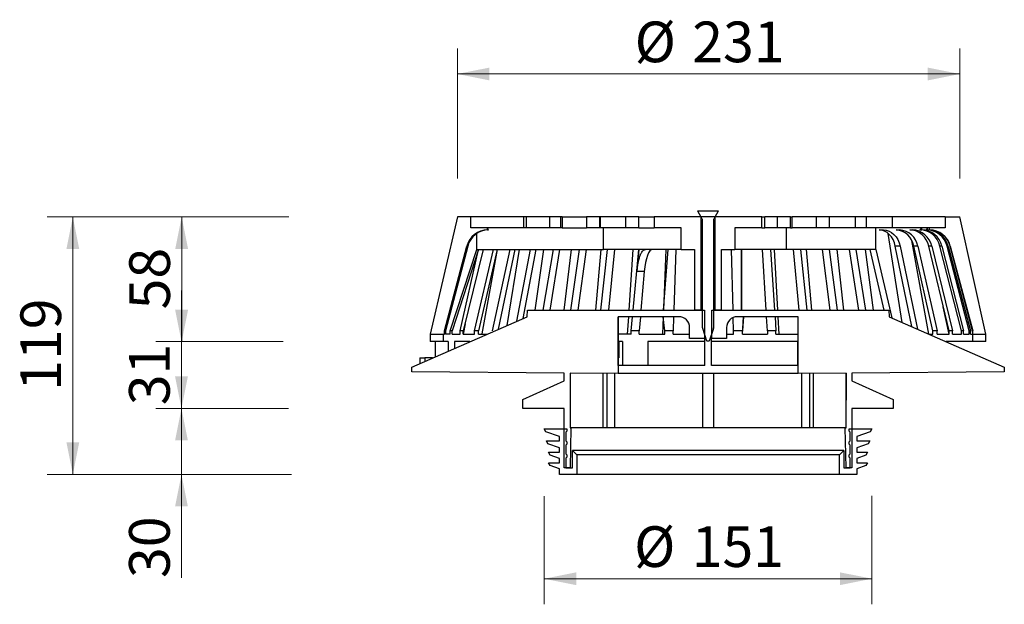
# Model space of a CAD drawing. Units: millimetres. Extents: x 207 to 694, y 9 to 830.
# Drawn here: x 207 to 661, y 560 to 830 of the extents above; entities that cross this region are included whole.
import ezdxf

# ---------------------------------------------------------------- set-up
doc = ezdxf.new("R2010")
doc.units = ezdxf.units.MM
doc.header["$LTSCALE"] = 11.8
doc.styles.add('SLDTEXTSTYLE0', font='TXT', dxfattribs={"width": 0.605})
doc.dimstyles.new('SLDDIMSTYLE0', dxfattribs={"dimtxt": 18.183696, "dimasz": 14.75, "dimexe": 0, "dimexo": 0.0625, "dimgap": 4.545924, "dimtad": 1, "dimdec": 0, "dimrnd": 1e-09, "dimzin": 12, "dimdsep": 46, "dimtxsty": 'SLDTEXTSTYLE0', "dimsah": 1, "dimcen": 0.09, "dimadec": 0, "dimazin": 3, "dimtfac": 1, "dimtdec": 0, "dimtofl": 0, "dimtmove": 0, "dimatfit": 3, "dimfxl": 0, "dimfrac": 2, "dimtolj": 1, "dimtzin": 12, "dimarcsym": 0})
doc.dimstyles.new('SLDDIMSTYLE1', dxfattribs={"dimtxt": 18.183696, "dimasz": 14.75, "dimexe": 0, "dimexo": 0.0625, "dimgap": 4.545924, "dimtad": 1, "dimdec": 0, "dimrnd": 1e-09, "dimzin": 12, "dimdsep": 46, "dimtxsty": 'SLDTEXTSTYLE0', "dimsah": 1, "dimcen": 0.09, "dimadec": 0, "dimazin": 3, "dimtfac": 1, "dimtdec": 0, "dimtmove": 0, "dimatfit": 0, "dimfxl": 0, "dimfrac": 2, "dimtolj": 1, "dimtzin": 12, "dimarcsym": 0})

# ---------------------------------------------------------------- blocks, each defined once
blk = doc.blocks.new('_D_7')
at = {"color": 7, "linetype": 'Continuous', "lineweight": 0}
for p, q in [((448.71, 610.28), (448.71, 560.44)), ((599.71, 610.45), (599.71, 560.44)), ((448.71, 572.24), (599.71, 572.24))]:
    blk.add_line(p, q, dxfattribs=at)
at = {"color": 7, "linetype": 'Continuous', "lineweight": 18}
for points in [[(448.71, 572.24), (463.46, 569.29), (463.46, 575.19)], [(599.71, 572.24), (584.96, 575.19), (584.96, 569.29)]]:
    blk.add_solid(points, dxfattribs=at)
at = {"color": 7, "linetype": 'Continuous', "lineweight": 18, "char_height": 18.733, "attachment_point": 1, "style": 'SLDTEXTSTYLE0'}
for s, insert in [('%%c', (490.13, 596.39)), ('151', (516.66, 596.39))]:
    blk.add_mtext(s, dxfattribs=dict(at, insert=insert))
blk = doc.blocks.new('_D_8')
at = {"color": 7, "linetype": 'Continuous', "lineweight": 0}
for p, q in [((408.76, 756.69), (408.76, 816.65)), ((640.21, 756.69), (640.21, 816.65)), ((408.76, 804.85), (640.21, 804.85))]:
    blk.add_line(p, q, dxfattribs=at)
at = {"color": 7, "linetype": 'Continuous', "lineweight": 18}
for points in [[(408.76, 804.85), (423.51, 801.9), (423.51, 807.8)], [(640.21, 804.85), (625.46, 807.8), (625.46, 801.9)]]:
    blk.add_solid(points, dxfattribs=at)
at = {"color": 7, "linetype": 'Continuous', "lineweight": 18, "char_height": 18.733, "attachment_point": 1, "style": 'SLDTEXTSTYLE0'}
for s, insert in [('%%c', (490.4, 829)), ('231', (516.93, 829))]:
    blk.add_mtext(s, dxfattribs=dict(at, insert=insert))
blk = doc.blocks.new('_D_9')
at = {"color": 7, "linetype": 'Continuous', "lineweight": 0}
for p, q in [((281.6, 650.69), (281.6, 674.29)), ((330.91, 650.69), (269.8, 650.69)), ((281.6, 620.29), (281.6, 650.69)), ((332.35, 620.29), (269.8, 620.29)), ((281.6, 620.29), (281.6, 572.57))]:
    blk.add_line(p, q, dxfattribs=at)
at = {"color": 7, "linetype": 'Continuous', "lineweight": 18}
for points in [[(281.6, 650.69), (284.55, 665.44), (278.65, 665.44)], [(281.6, 620.29), (278.65, 605.54), (284.55, 605.54)]]:
    blk.add_solid(points, dxfattribs=at)
at = {"color": 7, "linetype": 'Continuous', "lineweight": 18, "insert": (257.45, 572.57), "char_height": 18.733, "attachment_point": 1, "rotation": 90, "style": 'SLDTEXTSTYLE0'}
blk.add_mtext('30', dxfattribs=at)
blk = doc.blocks.new('_D_10')
at = {"color": 7, "linetype": 'Continuous', "lineweight": 0}
for p, q in [((281.6, 681.49), (281.6, 705.09)), ((328.38, 681.49), (269.8, 681.49)), ((281.6, 650.69), (281.6, 681.49)), ((330.65, 650.69), (269.8, 650.69)), ((281.6, 650.69), (281.6, 627.09))]:
    blk.add_line(p, q, dxfattribs=at)
at = {"color": 7, "linetype": 'Continuous', "lineweight": 18}
for points in [[(281.6, 681.49), (284.55, 696.24), (278.65, 696.24)], [(281.6, 650.69), (278.65, 635.94), (284.55, 635.94)]]:
    blk.add_solid(points, dxfattribs=at)
at = {"color": 7, "linetype": 'Continuous', "lineweight": 18, "insert": (257.45, 652.21), "char_height": 18.733, "attachment_point": 1, "rotation": 90, "style": 'SLDTEXTSTYLE0'}
blk.add_mtext('31', dxfattribs=at)
blk = doc.blocks.new('_D_11')
at = {"color": 7, "linetype": 'Continuous', "lineweight": 0}
for p, q in [((329.23, 738.99), (269.89, 738.99)), ((281.69, 681.49), (281.69, 738.99)), ((328.47, 681.49), (269.89, 681.49))]:
    blk.add_line(p, q, dxfattribs=at)
at = {"color": 7, "linetype": 'Continuous', "lineweight": 18}
for points in [[(281.69, 738.99), (278.74, 724.24), (284.64, 724.24)], [(281.69, 681.49), (284.64, 696.24), (278.74, 696.24)]]:
    blk.add_solid(points, dxfattribs=at)
at = {"color": 7, "linetype": 'Continuous', "lineweight": 18, "insert": (257.54, 696.36), "char_height": 18.733, "attachment_point": 1, "rotation": 90, "style": 'SLDTEXTSTYLE0'}
blk.add_mtext('58', dxfattribs=at)
blk = doc.blocks.new('_D_12')
at = {"color": 7, "linetype": 'Continuous', "lineweight": 0}
for p, q in [((331.01, 738.99), (219.74, 738.99)), ((231.54, 620.29), (231.54, 738.99)), ((332.1, 620.29), (219.74, 620.29))]:
    blk.add_line(p, q, dxfattribs=at)
at = {"color": 7, "linetype": 'Continuous', "lineweight": 18}
for points in [[(231.54, 738.99), (228.59, 724.24), (234.49, 724.24)], [(231.54, 620.29), (234.49, 635.04), (228.59, 635.04)]]:
    blk.add_solid(points, dxfattribs=at)
at = {"color": 7, "linetype": 'Continuous', "lineweight": 18, "insert": (207.39, 658.83), "char_height": 18.733, "attachment_point": 1, "rotation": 90, "style": 'SLDTEXTSTYLE0'}
blk.add_mtext('119', dxfattribs=at)

msp = doc.modelspace()

# ---------------------------------------------------------------- linework, layer by layer
at = {"color": 7, "linetype": 'Continuous', "lineweight": 25}
for p, q in [((519.33, 741.73), (520.96, 738.99)), ((519.33, 741.73), (529.08, 741.73)), ((527.46, 738.99), (529.08, 741.73)), ((408.76, 738.99), (396.21, 684.99)), ((414.89, 738.99), (408.76, 738.99)), ((414.89, 733.99), (414.89, 738.99)), ((439.21, 738.99), (414.89, 738.99)), ((439.21, 738.99), (439.21, 733.99)), ((440.49, 738.99), (439.21, 738.99)), ((440.49, 733.99), (440.49, 738.99)), ((451.21, 738.99), (440.49, 738.99)), ((451.21, 738.99), (451.21, 733.99)), ((456.21, 738.99), (451.21, 738.99)), ((456.21, 738.99), (456.21, 733.99)), ((457.03, 738.99), (456.21, 738.99)), ((457.03, 738.99), (457.03, 733.99)), ((457.03, 738.99), (468.21, 738.99)), ((468.21, 738.99), (468.21, 733.99)), ((474.21, 738.99), (468.21, 738.99)), ((474.21, 738.99), (474.21, 733.99)), ((474.59, 738.99), (474.21, 738.99)), ((474.59, 733.99), (474.59, 738.99)), ((486.21, 738.99), (474.59, 738.99)), ((486.21, 738.99), (486.21, 733.99)), ((492.22, 738.99), (486.21, 738.99)), ((492.22, 738.99), (492.22, 733.99)), ((492.27, 738.99), (492.22, 738.99)), ((492.27, 733.99), (492.27, 738.99)), ((492.27, 738.99), (499.41, 738.99)), ((499.41, 738.99), (499.41, 733.99)), ((520.96, 738.99), (499.41, 738.99)), ((527.46, 738.99), (520.96, 738.99)), ((521.57, 737.96), (520.96, 738.99)), ((520.96, 738.99), (520.96, 695.99)), ((521.71, 687.89), (521.71, 737.45)), ((526.71, 737.45), (526.71, 687.89)), ((527.46, 738.99), (526.85, 737.96)), ((527.46, 695.99), (527.46, 738.99)), ((549.01, 738.99), (527.46, 738.99)), ((549.01, 733.99), (549.01, 738.99)), ((549.01, 738.99), (550.35, 738.99)), ((550.35, 733.99), (550.35, 738.99)), ((556.19, 738.99), (550.35, 738.99)), ((556.19, 733.99), (556.19, 738.99)), ((562.21, 738.99), (556.19, 738.99)), ((562.21, 733.99), (562.21, 738.99)), ((562.21, 738.99), (563, 738.99)), ((563, 733.99), (563, 738.99)), ((574.21, 738.99), (563, 738.99)), ((574.21, 733.99), (574.21, 738.99)), ((580.21, 738.99), (574.21, 738.99)), ((580.21, 733.99), (580.21, 738.99)), ((592.21, 738.99), (580.21, 738.99)), ((592.21, 733.99), (592.21, 738.99)), ((597.21, 738.99), (592.21, 738.99)), ((609.21, 738.99), (597.21, 738.99)), ((597.21, 733.99), (597.21, 738.99)), ((609.21, 733.99), (609.21, 738.99)), ((633.52, 738.99), (609.21, 738.99)), ((633.52, 738.99), (640.21, 738.99)), ((633.52, 738.99), (633.52, 733.99)), ((652.21, 684.99), (640.21, 738.99)), ((439.21, 733.99), (414.89, 733.99)), ((417.66, 723.99), (417.7, 731.38)), ((417.7, 723.99), (417.7, 731.38)), ((422.66, 732.99), (422.66, 733.99)), ((423.03, 732.99), (422.66, 733.99)), ((422.66, 732.99), (423.03, 732.99)), ((440.49, 733.99), (439.21, 733.99)), ((451.21, 733.99), (440.49, 733.99)), ((456.21, 733.99), (451.21, 733.99)), ((457.03, 733.99), (456.21, 733.99)), ((457.03, 733.99), (468.21, 733.99)), ((474.21, 733.99), (468.21, 733.99)), ((474.59, 733.99), (474.21, 733.99)), ((486.21, 733.99), (474.59, 733.99)), ((476.06, 723.99), (476.06, 733.99)), ((492.22, 733.99), (486.21, 733.99)), ((492.27, 733.99), (492.22, 733.99)), ((492.27, 733.99), (499.41, 733.99)), ((511.81, 733.99), (499.41, 733.99)), ((511.81, 723.99), (511.81, 733.99)), ((536.61, 733.99), (536.61, 723.99)), ((549.01, 733.99), (536.61, 733.99)), ((549.01, 733.99), (550.35, 733.99)), ((556.19, 733.99), (550.35, 733.99)), ((562.21, 733.99), (556.19, 733.99)), ((560.22, 733.99), (560.22, 723.99)), ((562.21, 733.99), (563, 733.99)), ((574.21, 733.99), (563, 733.99)), ((580.21, 733.99), (574.21, 733.99)), ((592.21, 733.99), (580.21, 733.99)), ((597.21, 733.99), (592.21, 733.99)), ((609.21, 733.99), (597.21, 733.99)), ((601.44, 723.99), (601.44, 733.99)), ((603.05, 732.99), (605.07, 732.99)), ((603.05, 732.99), (603.05, 732.99)), ((605.07, 732.99), (605.07, 732.99)), ((613.65, 690.35), (607.21, 731.37)), ((633.52, 733.99), (609.21, 733.99)), ((610.84, 732.99), (612.51, 732.99)), ((610.84, 732.99), (610.84, 732.99)), ((612.51, 732.99), (612.51, 732.99)), ((617.14, 732.99), (618.43, 732.99)), ((617.14, 732.99), (617.14, 732.99)), ((618.43, 732.99), (618.43, 732.99)), ((621.75, 732.99), (622.7, 733.99)), ((621.75, 732.99), (621.85, 732.99)), ((621.85, 732.99), (622.7, 732.99)), ((622.7, 732.99), (622.7, 733.99)), ((624.85, 732.99), (625.33, 733.99)), ((624.85, 732.99), (625.33, 732.99)), ((625.33, 732.99), (625.33, 733.99)), ((626.18, 732.99), (626.24, 733.99)), ((626.18, 732.99), (626.24, 732.99)), ((626.24, 732.99), (626.24, 733.99)), ((625.91, 684.99), (618.05, 728.16)), ((402.8, 686.49), (413.11, 725.55)), ((413.51, 725.55), (403.24, 686.49)), ((405.39, 686.49), (417.66, 723.99)), ((418.5, 723.99), (406.33, 686.49)), ((410.02, 686.49), (418.5, 723.99)), ((420.64, 723.99), (411.44, 686.49)), ((413.51, 725.55), (413.11, 725.55)), ((416.61, 686.49), (425.39, 723.99)), ((417.66, 723.99), (417.7, 723.99)), ((417.7, 723.99), (476.06, 723.99)), ((427.11, 723.99), (418.49, 686.49)), ((427.11, 723.99), (420.05, 685.03)), ((424.94, 686.49), (433.02, 723.99)), ((435.26, 723.99), (427.5, 687.17)), ((437.13, 723.99), (431.43, 688.89)), ((436.05, 690.91), (442.45, 723.99)), ((444.8, 723.99), (438.8, 692.11)), ((448.39, 723.99), (444.44, 695.99)), ((448.31, 695.99), (453.03, 723.99)), ((455.81, 723.99), (451.28, 695.99)), ((461.09, 723.99), (457.8, 695.99)), ((461.02, 695.99), (464.95, 723.99)), ((468, 723.99), (464.27, 695.99)), ((474.87, 723.99), (472.3, 695.99)), ((474.81, 695.99), (477.88, 723.99)), ((511.81, 723.99), (476.06, 723.99)), ((481.15, 723.99), (478.29, 695.99)), ((489.53, 723.99), (487.72, 695.99)), ((489.65, 695.99), (492.39, 723.99)), ((492.39, 723.99), (491.44, 713.77)), ((504.72, 723.99), (503.7, 695.99)), ((503.7, 695.99), (505.91, 723.99)), ((509.43, 723.99), (508.45, 695.99)), ((511.81, 723.99), (517.96, 723.99)), ((517.96, 723.99), (517.96, 695.99)), ((530.46, 723.99), (536.61, 723.99)), ((530.46, 695.99), (530.46, 723.99)), ((535.72, 695.99), (534.99, 723.99)), ((560.22, 723.99), (536.61, 723.99)), ((539.69, 695.99), (539.67, 723.99)), ((539.67, 723.99), (539.69, 695.99)), ((550.98, 695.99), (549.31, 723.99)), ((552.95, 723.99), (554.85, 695.99)), ((556.41, 695.99), (554.82, 723.99)), ((601.44, 723.99), (560.22, 723.99)), ((566.15, 695.99), (563.54, 723.99)), ((566.86, 723.99), (569.68, 695.99)), ((572, 695.99), (569.63, 723.99)), ((580.41, 695.99), (576.92, 723.99)), ((580.03, 723.99), (583.74, 695.99)), ((586.77, 695.99), (583.67, 723.99)), ((593.71, 695.99), (589.39, 723.99)), ((592.25, 723.99), (596.76, 695.99)), ((600.46, 695.99), (596.68, 723.99)), ((605.36, 695.99), (598.93, 723.99)), ((601.44, 723.99), (608.92, 692.41)), ((612.67, 725.55), (610.46, 725.55)), ((618.08, 688.41), (610.46, 725.55)), ((612.67, 725.55), (620.72, 687.26)), ((620.81, 725.55), (618.98, 725.55)), ((627.78, 686.49), (618.98, 725.55)), ((620.81, 725.55), (629.78, 686.49)), ((627.29, 725.55), (625.88, 725.55)), ((635.24, 686.49), (625.88, 725.55)), ((627.29, 725.55), (636.86, 686.49)), ((631.96, 725.55), (631.03, 725.55)), ((640.95, 686.49), (631.03, 725.55)), ((631.96, 725.55), (641.96, 686.49)), ((634.84, 725.55), (634.32, 725.55)), ((644.54, 686.49), (634.32, 725.55)), ((634.84, 725.55), (645.11, 686.49)), ((635.83, 725.55), (635.77, 725.55)), ((646.12, 686.49), (635.77, 725.55)), ((635.83, 725.55), (646.19, 686.49)), ((494.84, 713.77), (491.44, 713.77)), ((494.84, 713.77), (493.28, 695.99)), ((440.8, 692.98), (440.96, 695.99)), ((440.96, 695.99), (522.51, 695.99)), ((520.96, 695.99), (517.96, 695.99)), ((522.51, 695.99), (522.51, 682.99)), ((525.91, 682.99), (525.91, 695.99)), ((525.91, 695.99), (607.46, 695.99)), ((530.46, 695.99), (527.46, 695.99)), ((607.46, 695.99), (607.61, 692.99)), ((635.25, 684.99), (632.59, 697.46)), ((387.71, 669.79), (440.8, 692.98)), ((412.23, 689.7), (411.43, 684.99)), ((482.76, 692.99), (482.76, 666.78)), ((510.71, 692.99), (482.76, 692.99)), ((482.78, 670.55), (482.76, 692.99)), ((487.53, 692.99), (487.01, 684.99)), ((488.72, 686.49), (489.36, 692.99)), ((493.02, 692.99), (492.45, 686.49)), ((503.59, 692.99), (503.3, 684.99)), ((504.29, 686.49), (503.59, 692.99)), ((508.35, 692.99), (508.12, 686.49)), ((535.96, 686.49), (535.81, 692.6)), ((565.66, 692.99), (537.71, 692.99)), ((540.01, 684.99), (540.56, 692.99)), ((540.56, 692.99), (540.01, 686.49)), ((551.54, 686.49), (551.15, 692.99)), ((555.06, 692.99), (555.5, 686.49)), ((557.04, 684.99), (556.59, 692.99)), ((565.63, 670.55), (565.66, 692.99)), ((565.66, 666.78), (565.66, 692.99)), ((607.61, 692.99), (660.71, 669.79)), ((402.78, 684.99), (402.78, 686.49)), ((402.78, 686.49), (402.8, 686.49)), ((403.24, 686.49), (402.8, 686.49)), ((403.24, 686.49), (403.22, 684.99)), ((405.38, 684.99), (405.38, 686.49)), ((405.38, 686.49), (405.39, 686.49)), ((406.33, 686.49), (405.39, 686.49)), ((406.31, 684.99), (406.33, 686.49)), ((410.01, 684.99), (410.01, 686.49)), ((410.01, 686.49), (410.02, 686.49)), ((411.44, 686.49), (410.02, 686.49)), ((411.43, 684.99), (411.44, 686.49)), ((416.6, 684.99), (416.6, 686.49)), ((416.6, 686.49), (416.61, 686.49)), ((418.49, 686.49), (416.61, 686.49)), ((418.48, 684.99), (418.49, 686.49)), ((420.05, 685.03), (420.05, 685.03)), ((424.92, 686.49), (424.92, 686.49)), ((424.92, 686.49), (424.94, 686.49)), ((424.94, 686.49), (424.94, 686.49)), ((488.72, 684.99), (488.72, 686.49)), ((488.72, 686.49), (488.72, 686.49)), ((492.45, 686.49), (488.72, 686.49)), ((492.45, 684.99), (492.45, 686.49)), ((504.28, 684.99), (504.28, 686.49)), ((504.28, 686.49), (504.29, 686.49)), ((508.12, 686.49), (504.29, 686.49)), ((508.12, 684.99), (508.12, 686.49)), ((515.71, 682.99), (515.71, 687.99)), ((523.71, 681.73), (521.76, 687.57)), ((526.66, 687.57), (524.71, 681.73)), ((532.71, 687.99), (532.71, 682.99)), ((535.97, 684.99), (535.96, 686.49)), ((540.01, 686.49), (535.96, 686.49)), ((540.01, 684.99), (540.01, 686.49)), ((540.01, 686.49), (540.01, 686.49)), ((551.54, 686.49), (551.54, 684.99)), ((555.5, 686.49), (551.54, 686.49)), ((555.5, 684.99), (555.5, 686.49)), ((555.5, 686.49), (555.5, 686.49)), ((627.8, 684.99), (627.78, 686.49)), ((629.78, 686.49), (627.78, 686.49)), ((629.79, 686.49), (629.78, 686.49)), ((629.79, 684.99), (629.79, 686.49)), ((636.86, 686.49), (635.24, 686.49)), ((635.25, 684.99), (635.25, 686.49)), ((636.88, 686.49), (636.86, 686.49)), ((636.88, 684.99), (636.88, 686.49)), ((640.96, 684.99), (640.95, 686.49)), ((641.96, 686.49), (640.95, 686.49)), ((641.97, 686.49), (641.96, 686.49)), ((641.97, 684.99), (641.97, 686.49)), ((644.55, 684.99), (644.54, 686.49)), ((645.11, 686.49), (644.54, 686.49)), ((645.13, 686.49), (645.11, 686.49)), ((645.13, 684.99), (645.13, 686.49)), ((646.14, 684.99), (646.12, 686.49)), ((646.19, 686.49), (646.12, 686.49)), ((646.21, 686.49), (646.19, 686.49)), ((646.21, 684.99), (646.21, 686.49)), ((396.21, 684.99), (396.21, 681.49)), ((396.21, 684.99), (402.21, 684.99)), ((402.21, 681.49), (396.21, 681.49)), ((398.69, 674.59), (398.69, 681.49)), ((402.21, 684.99), (402.21, 681.49)), ((402.21, 684.99), (402.78, 684.99)), ((404.52, 681.49), (402.21, 681.49)), ((405.38, 684.99), (403.22, 684.99)), ((404.52, 681.49), (404.52, 677.13)), ((406.31, 684.99), (410.01, 684.99)), ((414.49, 681.49), (407.43, 681.49)), ((407.43, 681.49), (407.43, 678.4)), ((411.43, 684.99), (416.6, 684.99)), ((418.48, 684.99), (422.5, 684.99)), ((488.72, 684.99), (482.78, 684.99)), ((484.85, 681.49), (483.2, 681.49)), ((483.2, 673.99), (483.2, 681.49)), ((484.85, 681.49), (484.85, 670.55)), ((492.45, 684.99), (504.28, 684.99)), ((522.68, 681.49), (496.39, 681.49)), ((496.39, 681.49), (496.39, 670.55)), ((508.12, 684.99), (515.71, 684.99)), ((522.51, 682.99), (515.71, 682.99)), ((522.68, 682.99), (522.51, 682.99)), ((522.68, 670.55), (522.68, 682.99)), ((524.71, 681.73), (523.71, 681.73)), ((525.73, 670.55), (525.73, 682.99)), ((525.91, 682.99), (525.73, 682.99)), ((565.63, 681.49), (525.73, 681.49)), ((532.71, 682.99), (525.91, 682.99)), ((532.71, 684.99), (535.97, 684.99)), ((540.01, 684.99), (551.54, 684.99)), ((555.5, 684.99), (565.63, 684.99)), ((625.91, 684.99), (627.8, 684.99)), ((629.79, 684.99), (635.25, 684.99)), ((646.21, 681.49), (633.92, 681.49)), ((636.88, 684.99), (640.96, 684.99)), ((641.97, 684.99), (644.55, 684.99)), ((645.13, 684.99), (646.14, 684.99)), ((646.21, 684.99), (646.21, 684.99)), ((646.21, 684.99), (646.21, 684.99)), ((646.21, 681.49), (646.21, 684.99)), ((646.21, 684.99), (652.21, 684.99)), ((652.21, 681.49), (646.21, 681.49)), ((652.21, 681.49), (652.21, 684.99)), ((391.43, 673.99), (391.43, 671.41)), ((391.43, 673.99), (393.71, 673.99)), ((397.33, 673.99), (393.71, 673.99)), ((483.2, 673.99), (483.2, 673.99)), ((387.71, 667.54), (387.71, 669.79)), ((457.96, 666.98), (387.71, 667.54)), ((457.96, 663.42), (457.96, 666.98)), ((482.76, 666.78), (460.64, 666.96)), ((460.64, 666.96), (460.64, 641.79)), ((460.64, 666.96), (460.69, 641.79)), ((522.68, 670.55), (482.78, 670.55)), ((565.63, 670.55), (525.73, 670.55)), ((587.77, 666.96), (565.66, 666.78)), ((587.77, 666.96), (587.72, 641.79)), ((587.77, 641.79), (587.77, 666.96)), ((660.71, 667.54), (590.46, 666.98)), ((590.46, 666.98), (590.46, 663.42)), ((660.71, 669.79), (660.71, 667.54)), ((438.91, 654.76), (457.96, 663.42)), ((475.78, 666.84), (475.78, 641.79)), ((477.5, 666.82), (477.5, 641.79)), ((481.09, 666.79), (481.09, 641.79)), ((565.66, 666.78), (482.76, 666.78)), ((521.66, 666.78), (521.66, 641.79)), ((526.75, 666.78), (526.75, 641.79)), ((567.32, 666.79), (567.32, 641.79)), ((570.92, 666.82), (570.92, 641.79)), ((572.63, 666.84), (572.63, 641.79)), ((590.46, 663.42), (609.51, 654.76)), ((438.91, 650.69), (438.91, 654.76)), ((609.51, 654.76), (609.51, 650.69)), ((457.96, 650.69), (438.91, 650.69)), ((457.96, 623.29), (457.96, 650.69)), ((609.51, 650.69), (590.46, 650.69)), ((590.46, 650.69), (590.46, 623.29)), ((449.46, 639.99), (448.71, 641.29)), ((448.71, 641.29), (459.21, 641.29)), ((455.71, 637.71), (449.46, 639.99)), ((459.21, 640.29), (458.71, 639.79)), ((458.71, 639.79), (458.71, 635.79)), ((459.21, 641.29), (459.21, 640.29)), ((460.96, 641.79), (460.61, 623.29)), ((460.64, 641.79), (460.96, 641.79)), ((587.46, 641.79), (460.96, 641.79)), ((587.81, 623.29), (587.46, 641.79)), ((587.46, 641.79), (587.77, 641.79)), ((589.21, 640.29), (589.21, 641.29)), ((589.21, 641.29), (599.71, 641.29)), ((589.71, 639.79), (589.21, 640.29)), ((589.71, 635.79), (589.71, 639.79)), ((598.96, 639.99), (592.71, 637.71)), ((599.71, 641.29), (598.96, 639.99)), ((450.46, 634.41), (449.71, 635.71)), ((449.71, 635.71), (455.71, 635.71)), ((455.71, 635.71), (455.71, 637.71)), ((458.71, 635.79), (459.21, 635.29)), ((459.21, 635.29), (459.21, 634.29)), ((589.21, 635.29), (589.71, 635.79)), ((589.21, 634.29), (589.21, 635.29)), ((592.71, 637.71), (592.71, 635.71)), ((592.71, 635.71), (598.71, 635.71)), ((598.71, 635.71), (597.96, 634.41)), ((455.71, 632.5), (450.46, 634.41)), ((455.71, 630.5), (455.71, 632.5)), ((459.21, 634.29), (458.71, 633.79)), ((458.71, 633.79), (458.71, 629.79)), ((461.71, 623.29), (461.71, 631.29)), ((461.71, 631.29), (463.71, 629.29)), ((586.71, 631.29), (461.71, 631.29)), ((584.71, 629.29), (586.71, 631.29)), ((586.71, 631.29), (586.71, 623.29)), ((589.71, 633.79), (589.21, 634.29)), ((589.71, 629.79), (589.71, 633.79)), ((597.96, 634.41), (592.71, 632.5)), ((592.71, 632.5), (592.71, 630.5)), ((451.46, 629.2), (450.71, 630.5)), ((450.71, 630.5), (455.71, 630.5)), ((455.71, 627.66), (451.46, 629.2)), ((455.71, 625.66), (455.71, 627.66)), ((458.71, 629.79), (459.21, 629.29)), ((459.21, 628.29), (458.71, 627.79)), ((458.71, 627.79), (458.71, 623.29)), ((459.21, 629.29), (459.21, 628.29)), ((463.71, 629.29), (463.71, 620.29)), ((584.71, 629.29), (463.71, 629.29)), ((584.71, 620.29), (584.71, 629.29)), ((589.21, 629.29), (589.71, 629.79)), ((589.21, 628.29), (589.21, 629.29)), ((589.71, 627.79), (589.21, 628.29)), ((589.71, 623.29), (589.71, 627.79)), ((592.71, 630.5), (597.71, 630.5)), ((596.96, 629.2), (592.71, 627.66)), ((592.71, 627.66), (592.71, 625.66)), ((597.71, 630.5), (596.96, 629.2)), ((451.46, 624.36), (450.71, 625.66)), ((450.71, 625.66), (455.71, 625.66)), ((455.71, 622.81), (451.46, 624.36)), ((455.71, 620.29), (455.71, 622.81)), ((460.61, 623.29), (457.96, 623.29)), ((458.71, 623.29), (461.71, 623.29)), ((586.71, 623.29), (589.71, 623.29)), ((590.46, 623.29), (587.81, 623.29)), ((592.71, 625.66), (597.71, 625.66)), ((596.96, 624.36), (592.71, 622.81)), ((592.71, 622.81), (592.71, 620.29)), ((597.71, 625.66), (596.96, 624.36)), ((463.71, 620.29), (455.71, 620.29)), ((584.71, 620.29), (463.71, 620.29)), ((592.71, 620.29), (584.71, 620.29))]:
    msp.add_line(p, q, dxfattribs=at)
at = {"color": 8, "linetype": 'Continuous', "lineweight": 25}
msp.add_line((393.71, 673.99), (393.71, 672.41), dxfattribs=at)
at = {"color": 7, "linetype": 'Continuous', "lineweight": 25, "flags": 128}
for points in [[(610.46, 725.55), (610.04, 727.09), (609.43, 728.51), (608.66, 729.79), (607.73, 730.89), (606.67, 731.78), (605.52, 732.44), (604.3, 732.85), (603.05, 732.99)], [(605.07, 732.99), (606.35, 732.85), (607.6, 732.44), (608.78, 731.78), (609.86, 730.89), (610.82, 729.79), (611.62, 728.51), (612.24, 727.09), (612.67, 725.55)], [(498.54, 723.99), (497.93, 723.81), (497.34, 723.27), (496.78, 722.38), (496.26, 721.17), (495.79, 719.66), (495.4, 717.9), (495.07, 715.92), (494.84, 713.77)]]:
    msp.add_lwpolyline(points, dxfattribs=at)
at = {"color": 7, "linetype": 'Continuous', "lineweight": 25}
for centre, radius, start, end in [((520.71, 737.45), 1, 359.9996, 30.7014), ((527.71, 737.45), 1, 149.2986, 180.0004), ((422.75, 723.03), 9.96, 90.5116, 165.3146), ((423.13, 723.06), 9.93, 90.5824, 165.4448), ((610.22, 724.13), 8.88, 9.2167, 85.9956), ((611.95, 724.02), 8.99, 9.8441, 86.4558), ((616.76, 723.69), 9.31, 11.5678, 87.6354), ((618.09, 723.59), 9.4, 12.0427, 87.9399), ((621.63, 723.33), 9.66, 13.287, 88.6987), ((622.51, 723.27), 9.72, 13.5929, 88.877), ((624.73, 723.1), 9.89, 14.3653, 89.3133), ((625.23, 723.06), 9.93, 14.5366, 89.4074), ((626.1, 722.99), 10, 14.836, 89.5698), ((626.16, 722.99), 10, 14.8564, 89.5807), ((510.71, 687.99), 5, 0.0001, 89.9996), ((537.71, 687.99), 5, 90.0004, 179.9999), ((522.71, 687.89), 1, 180.0015, 198.4349), ((525.71, 687.89), 1, 341.5651, 359.9985)]:
    msp.add_arc(centre, radius, start, end, dxfattribs=at)
msp.add_open_spline([(491.44, 713.77), (491.53, 714.54), (491.69, 716.03), (492.06, 718.13), (492.52, 719.98), (493.05, 721.53), (493.66, 722.7), (494.34, 723.68), (495.02, 723.89), (495.36, 723.99)], degree=3, knots=[0, 0, 0, 0, 0.203892, 0.391826, 0.55899, 0.70208, 0.818499, 0.908717, 1, 1, 1, 1], dxfattribs=at)

# ---------------------------------------------------------------- dimensions: what is measured, and where the dimension line sits
at = {"color": 7, "linetype": 'Continuous', "lineweight": 18}
for base, p1, p2, picture, middle in [((640.21, 804.85), (408.76, 738.99), (640.21, 738.99), '_D_8', (524.48, 804.85)), ((599.71, 572.24), (448.71, 641.29), (599.71, 641.29), '_D_7', (524.21, 572.24))]:
    dim = msp.add_linear_dim(base=base, p1=p1, p2=p2, text='%%c<>', dimstyle='SLDDIMSTYLE0', dxfattribs=at)
    dim.commit()
    dim.dimension.update_dxf_attribs({"geometry": picture, "text_midpoint": middle, "dimtype": 160})
for base, p1, p2, dimstyle, picture, middle in [((231.54, 738.99), (455.71, 620.29), (440.49, 738.99), 'SLDDIMSTYLE0', '_D_12', (231.54, 679.64)), ((281.68634502, 738.98955509), (396.20660976, 681.48955509), (408.75593321, 738.98955509), 'SLDDIMSTYLE0', '_D_11', (281.68634502, 710.23955509)), ((281.6, 681.49), (438.91, 650.69), (396.21, 681.49), 'SLDDIMSTYLE1', '_D_10', (281.6, 666.09)), ((281.6, 650.69), (455.71, 620.29), (438.91, 650.69), 'SLDDIMSTYLE1', '_D_9', (281.6, 586.45))]:
    dim = msp.add_linear_dim(base=base, p1=p1, p2=p2, angle=90, dimstyle=dimstyle, dxfattribs=at)
    dim.commit()
    dim.dimension.update_dxf_attribs({"geometry": picture, "text_midpoint": middle, "dimtype": 160})

doc.saveas('drawing.dxf')
